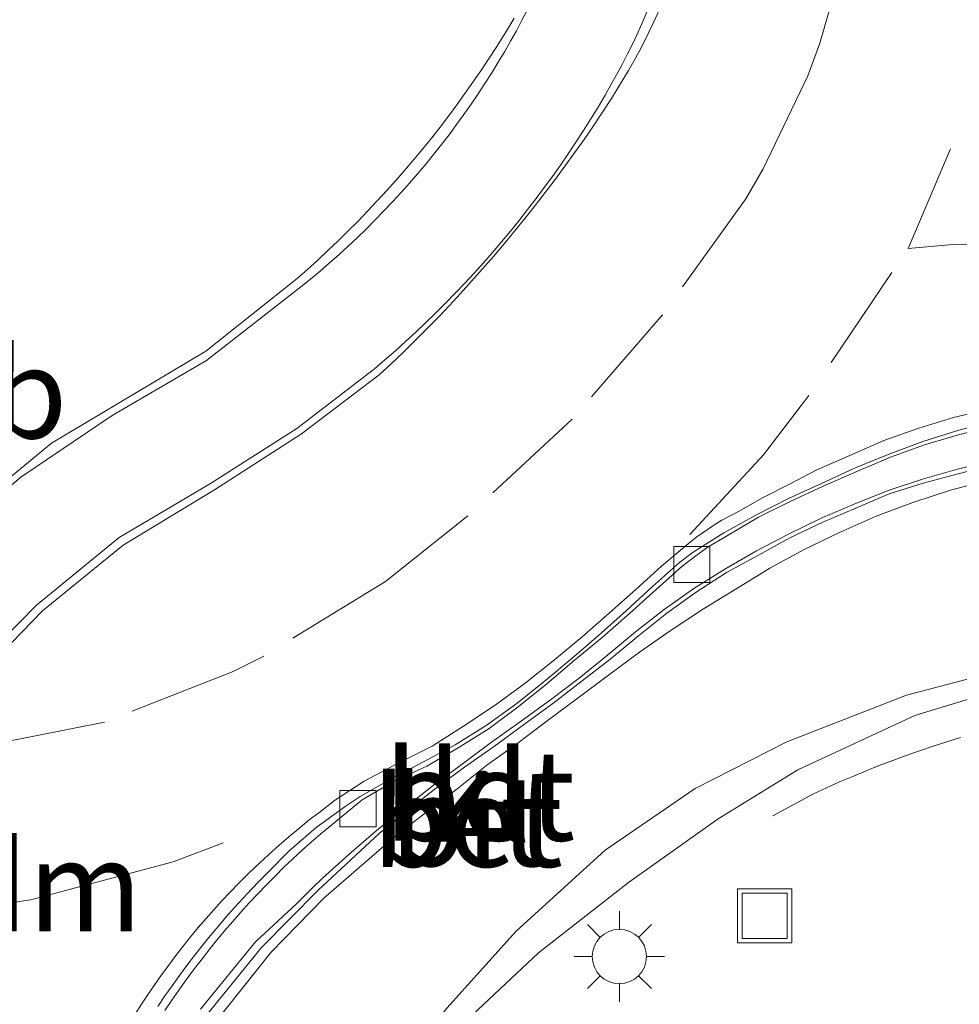
# Model space of a CAD drawing. Units: metres. Extents: x 224214 to 230008, y 506248 to 512500.
# Drawn here: x 224900 to 224926, y 507444 to 507471 of the extents above; entities that cross this region are included whole.
import ezdxf
from ezdxf.enums import TextEntityAlignment as Align

# ---------------------------------------------------------------- set-up
doc = ezdxf.new("R2010")
doc.units = ezdxf.units.M
doc.linetypes.add('VW-3-9_STREEP', pattern=[12, 3, -9])
doc.layers.get('0').update_dxf_attribs({"lineweight": 25})
for name, color, linetype, lineweight in [('B-ME-BV-GELEIDECONSTRUCTIE-GELEIDERAIL-L-B1', 213, 'BV-GELEIDERAIL', 18), ('B-ME-IE-GRASLAND-GV-B6', 93, 'Continuous', 18), ('B-ME-IE-INRICHTINGSELEMENT-S-B1', 253, 'Continuous', 18), ('B-ME-IE-MEUBILAIR_WEGMEUBILAIR-LICHTMAST-S-B1', 8, 'Continuous', 18), ('B-ME-VH-VERH_SOORT-BETON-OVERIG-GV-B6', 8, 'IE-TERREINAFSCHEIDING-NATUURLIJK-HOUTWAL', 18), ('B-ME-VH-VERH_SOORT-BITUMEN-GV-B6', 8, 'IE-TERREINAFSCHEIDING-NATUURLIJK-HOUTWAL', 18), ('B-ME-VH-VERH_SOORT-GV-B6', 8, 'Continuous', 18), ('B-ME-VH-VERH_SOORT-KLINKERS-GV-B6', 8, 'IE-TERREINAFSCHEIDING-NATUURLIJK-HOUTWAL', 18), ('B-ME-VV-KOLK-S-B1', 8, 'Continuous', 18), ('B-ME-VW-MARKERING-39STREEP-015-L-B1', 255, 'VW-3-9_STREEP', 18), ('B-ME-VW-MARKERING-DRIEHOEK-L-B1', 7, 'VW-HAAIETAND70-R-B', 18), ('B-ME-VW-MARKERING-STREEP-015-L-B1', 7, 'Continuous', 18), ('B-ME-VW-MEUBILAIR_WEGMEUBILAIR-VERKEERSBORD-S-B1', 8, 'Continuous', 18)]:
    doc.layers.add(name, color=color, linetype=linetype, lineweight=lineweight)
doc.styles.add('NLCS-ISO', font='NLCS-ISO.TTF')
doc.linetypes.add('BV-GELEIDERAIL', pattern='A,10,-3,[108,NLCS.SHX,S=1,R=0,X=0,Y=0],-3', length=16)
doc.linetypes.add('IE-TERREINAFSCHEIDING-NATUURLIJK-HOUTWAL', pattern='A,7,-1.5,[67,NLCS.SHX,S=0.75,R=45,X=0,Y=0],-1.5,7,-1.5,[70,NLCS.SHX,S=0.75,R=0,X=0,Y=0],-1.5', length=20)
doc.linetypes.add('VW-HAAIETAND70-R-B', pattern='A,0,-0.5,[153,NLCS.SHX,S=1,R=180,X=-0.375,Y=0],-0.5', length=1)

# ---------------------------------------------------------------- blocks, each defined once
blk = doc.blocks.new('lantaarnpaal')
for p, q in [((0, 0.75), (0, 1.25)), ((-0.884, 0.884), (-0.53, 0.53)), ((0.53, 0.53), (0.884, 0.884)), ((-0.75, 0), (-1.25, 0)), ((0.75, 0), (1.25, 0)), ((-0.53, -0.53), (-0.884, -0.884)), ((0.53, -0.53), (0.884, -0.884)), ((0, -0.75), (0, -1.25))]:
    blk.add_line(p, q)
blk.add_circle((0, 0), 0.75)
blk = doc.blocks.new('kolk')
blk.add_lwpolyline([(-0.5, -0.5), (0.5, -0.5), (0.5, 0.5), (-0.5, 0.5)], close=True)
blk = doc.blocks.new('put')
for p, q in [((0.75, 0.75), (-0.75, 0.75)), ((-0.75, 0.75), (-0.75, -0.75)), ((0.75, -0.75), (0.75, 0.75)), ((-0.75, -0.75), (0.75, -0.75))]:
    blk.add_line(p, q)
blk.add_lwpolyline([(-0.625, 0.625), (0.625, 0.625), (0.625, -0.625), (-0.625, -0.625)], close=True)

msp = doc.modelspace()

# ---------------------------------------------------------------- linework, layer by layer
at = {"layer": 'B-ME-BV-GELEIDECONSTRUCTIE-GELEIDERAIL-L-B1'}
msp.add_polyline3d([(224920.864, 507449.235, 6.973), (224921.991, 507449.85, 7.013), (224922.351, 507450.014, 7.028), (224922.712, 507450.174, 7.043), (224923.076, 507450.329, 7.059), (224923.441, 507450.48, 7.074), (224923.809, 507450.625, 7.089), (224924.178, 507450.766, 7.105), (224924.549, 507450.903, 7.12), (224924.922, 507451.034, 7.135), (224925.296, 507451.16, 7.151), (224925.672, 507451.282, 7.166), (224926.05, 507451.399, 7.181)], dxfattribs=at)
at = {"layer": 'B-ME-IE-GRASLAND-GV-B6'}
for points in [[(224913.717, 507471.295, 7.568), (224913.573, 507471.048, 7.568), (224913.424, 507470.804, 7.569), (224913.219, 507470.479, 7.57), (224913.009, 507470.157, 7.57), (224912.796, 507469.837, 7.571), (224912.578, 507469.52, 7.571), (224912.357, 507469.206, 7.572), (224912.131, 507468.894, 7.573), (224911.901, 507468.586, 7.573), (224911.668, 507468.281, 7.574), (224911.43, 507467.979, 7.575), (224911.189, 507467.679, 7.575), (224910.943, 507467.383, 7.576), (224910.694, 507467.091, 7.576), (224910.442, 507466.801, 7.577), (224910.185, 507466.514, 7.578), (224909.925, 507466.231, 7.578), (224909.661, 507465.952, 7.579), (224909.394, 507465.675, 7.579), (224909.123, 507465.402, 7.58), (224908.848, 507465.133, 7.581), (224908.571, 507464.867, 7.581), (224908.289, 507464.605, 7.582), (224908.005, 507464.347, 7.582), (224907.717, 507464.092, 7.583), (224905.192, 507462.083, 7.581), (224903.278, 507460.943, 7.59), (224900.933, 507459.544, 7.568), (224898.058, 507457.173, 7.523)], [(224912.409, 507443.586, 6.996), (224914.386, 507445.451, 6.999), (224916.879, 507447.395, 7.009), (224919.353, 507449.153, 6.984), (224921.557, 507450.505, 6.964), (224924.795, 507452.009, 6.913), (224928.213, 507453.057, 6.868), (224929.273, 507453.22, 6.849), (224930.233, 507453.366, 6.832), (224933.059, 507453.337, 6.805), (224933.07, 507452.888, 6.896), (224934.383, 507452.849, 6.925), (224935.501, 507452.809, 6.925), (224936.256, 507452.786, 6.928), (224937.749, 507452.734, 6.946), (224938.77, 507452.657, 6.946), (224939.209, 507452.561, 6.953), (224941.12, 507452.142, 6.874), (224940.884, 507451.363, 6.973), (224940.738, 507450.879, 7.034), (224940.583, 507450.523, 6.897), (224944.237, 507449.619, 5.591), (224936.313, 507425.719, 6.735)]]:
    msp.add_polyline3d(points, dxfattribs=at)
at = {"layer": 'B-ME-VH-VERH_SOORT-BETON-OVERIG-GV-B6'}
for points in [[(224898.216, 507457.009, 7.394), (224900.081, 507458.599, 7.438), (224902.604, 507460.307, 7.457), (224905.215, 507461.83, 7.465), (224907.819, 507463.862, 7.46), (224908.088, 507464.08, 7.46), (224908.354, 507464.302, 7.459), (224908.616, 507464.528, 7.459), (224908.876, 507464.758, 7.458), (224909.131, 507464.992, 7.458), (224909.384, 507465.229, 7.457), (224909.633, 507465.47, 7.457), (224909.878, 507465.715, 7.456), (224910.119, 507465.964, 7.456), (224910.357, 507466.215, 7.455), (224910.592, 507466.47, 7.455), (224910.822, 507466.729, 7.454), (224911.049, 507466.991, 7.454), (224911.272, 507467.256, 7.453), (224911.491, 507467.525, 7.453), (224911.706, 507467.797, 7.452), (224911.917, 507468.071, 7.452), (224912.124, 507468.349, 7.451), (224912.326, 507468.63, 7.451), (224912.525, 507468.914, 7.45), (224912.72, 507469.201, 7.45), (224912.91, 507469.49, 7.449), (224913.096, 507469.782, 7.449), (224913.278, 507470.077, 7.448), (224913.455, 507470.375, 7.448), (224913.628, 507470.675, 7.447), (224913.778, 507470.944, 7.447), (224913.923, 507471.216, 7.446), (224914.064, 507471.491, 7.446)], [(224917.396, 507471.482, 7.379), (224917.266, 507471.185, 7.38), (224917.131, 507470.89, 7.38), (224916.992, 507470.596, 7.381), (224916.849, 507470.305, 7.382), (224916.7, 507470.016, 7.383), (224916.548, 507469.73, 7.384), (224916.39, 507469.446, 7.384), (224916.229, 507469.164, 7.385), (224916.034, 507468.835, 7.385), (224915.835, 507468.509, 7.386), (224915.631, 507468.185, 7.386), (224915.423, 507467.864, 7.387), (224915.211, 507467.546, 7.387), (224914.995, 507467.231, 7.387), (224914.775, 507466.918, 7.388), (224914.55, 507466.609, 7.388), (224914.322, 507466.302, 7.388), (224914.089, 507465.999, 7.389), (224913.853, 507465.698, 7.389), (224913.612, 507465.401, 7.39), (224913.368, 507465.107, 7.39), (224913.119, 507464.816, 7.39), (224912.867, 507464.529, 7.391), (224912.611, 507464.245, 7.391), (224912.352, 507463.964, 7.392), (224912.088, 507463.687, 7.392), (224911.822, 507463.413, 7.392), (224911.551, 507463.143, 7.393), (224911.277, 507462.876, 7.393), (224910.999, 507462.613, 7.394), (224910.718, 507462.354, 7.394), (224910.434, 507462.099, 7.394), (224910.146, 507461.847, 7.395), (224909.855, 507461.599, 7.395), (224907.711, 507459.95, 7.401), (224905.328, 507458.422, 7.393), (224902.796, 507456.936, 7.361), (224900.517, 507455.067, 7.34), (224898.552, 507453.071, 7.323)], [(224903.87, 507443.97, 7.056), (224904.064, 507444.257, 7.061), (224904.262, 507444.541, 7.067), (224904.464, 507444.822, 7.073), (224904.67, 507445.1, 7.078), (224904.88, 507445.375, 7.084), (224905.094, 507445.647, 7.09), (224905.312, 507445.916, 7.095), (224905.534, 507446.181, 7.101), (224905.76, 507446.444, 7.106), (224905.99, 507446.703, 7.112), (224906.223, 507446.958, 7.117), (224906.46, 507447.211, 7.123), (224906.701, 507447.459, 7.128), (224906.945, 507447.705, 7.134), (224907.486, 507448.259, 7.138), (224908.242, 507448.913, 7.164), (224909.078, 507449.513, 7.163), (224909.46, 507449.768, 7.165), (224910.318, 507450.263, 7.193), (224911.214, 507450.727, 7.189), (224912.089, 507451.203, 7.187), (224912.947, 507451.736, 7.167), (224913.761, 507452.326, 7.194), (224914.533, 507452.946, 7.187), (224915.32, 507453.593, 7.18), (224916.051, 507454.225, 7.187), (224916.815, 507454.907, 7.18), (224917.543, 507455.578, 7.173), (224918.288, 507456.244, 7.163), (224918.663, 507456.53, 7.154), (224919.511, 507457.064, 7.154), (224920.392, 507457.551, 7.145), (224921.295, 507458.012, 7.133), (224922.209, 507458.431, 7.141), (224923.122, 507458.848, 7.117), (224924.051, 507459.228, 7.104), (224925.011, 507459.585, 7.091), (224925.978, 507459.896, 7.083), (224926.964, 507460.157, 7.07)], [(224926.962, 507460.022, 7.192), (224925.995, 507459.77, 7.199), (224925.061, 507459.498, 7.198), (224924.114, 507459.158, 7.228), (224923.185, 507458.761, 7.223), (224922.258, 507458.356, 7.235), (224921.348, 507457.93, 7.246), (224920.468, 507457.496, 7.245), (224919.927, 507457.172, 7.257), (224919.588, 507456.971, 7.258), (224919.078, 507456.671, 7.282), (224918.734, 507456.424, 7.292), (224918.348, 507456.135, 7.312), (224917.642, 507455.494, 7.316), (224916.905, 507454.836, 7.323), (224916.146, 507454.168, 7.32), (224915.375, 507453.53, 7.299), (224914.618, 507452.889, 7.321), (224913.831, 507452.249, 7.294), (224913.022, 507451.652, 7.3), (224912.168, 507451.122, 7.308), (224911.302, 507450.615, 7.303), (224910.403, 507450.192, 7.314), (224909.515, 507449.676, 7.308)], [(224905.052, 507443.888, 6.98), (224906.57, 507445.756, 7.027), (224907.709, 507446.81, 7.169), (224908.135, 507447.241, 7.177), (224908.42, 507447.512, 7.179), (224909.149, 507448.173, 7.179), (224909.899, 507448.825, 7.217), (224910.695, 507449.461, 7.223), (224911.488, 507450.088, 7.238), (224912.278, 507450.668, 7.253), (224913.092, 507451.271, 7.275), (224913.917, 507451.864, 7.299), (224914.718, 507452.449, 7.295), (224915.517, 507453.047, 7.278), (224916.299, 507453.678, 7.273), (224917.073, 507454.325, 7.271), (224917.861, 507454.941, 7.251), (224918.685, 507455.526, 7.22), (224919.541, 507456.061, 7.221), (224920.413, 507456.567, 7.187), (224921.301, 507457.021, 7.19), (224922.202, 507457.471, 7.159), (224923.112, 507457.859, 7.16), (224924.056, 507458.234, 7.15), (224925.005, 507458.548, 7.142), (224925.972, 507458.819, 7.144), (224926.947, 507459.065, 7.143)], [(224926.983, 507458.954, 7.041), (224925.99, 507458.69, 7.044), (224925.021, 507458.438, 7.038), (224924.083, 507458.144, 7.042), (224923.157, 507457.745, 7.059), (224922.245, 507457.354, 7.058), (224921.338, 507456.92, 7.082), (224920.467, 507456.446, 7.083), (224919.583, 507455.964, 7.089), (224918.743, 507455.42, 7.111), (224917.936, 507454.845, 7.118), (224917.15, 507454.212, 7.125), (224916.357, 507453.564, 7.138), (224915.594, 507452.966, 7.153), (224914.783, 507452.341, 7.163), (224913.976, 507451.752, 7.167), (224913.171, 507451.165, 7.134), (224912.348, 507450.58, 7.124), (224911.537, 507449.98, 7.085), (224910.756, 507449.374, 7.059), (224909.982, 507448.752, 7.044)], [(224909.515, 507449.676, 7.308), (224908.37, 507448.743, 7.292), (224908.111, 507448.516, 7.287), (224907.856, 507448.286, 7.281), (224907.604, 507448.052, 7.276), (224907.355, 507447.814, 7.27), (224907.11, 507447.573, 7.265), (224906.868, 507447.328, 7.26), (224906.63, 507447.08, 7.254), (224906.395, 507446.828, 7.249), (224906.164, 507446.574, 7.243), (224905.937, 507446.315, 7.237), (224905.713, 507446.054, 7.232), (224905.494, 507445.789, 7.226), (224905.278, 507445.522, 7.221), (224905.066, 507445.251, 7.215), (224904.857, 507444.977, 7.21), (224904.653, 507444.7, 7.204), (224904.453, 507444.421, 7.198), (224904.257, 507444.138, 7.193), (224904.064, 507443.853, 7.187)], [(224909.982, 507448.752, 7.044), (224908.298, 507447.184, 7.064), (224906.732, 507445.594, 7.027), (224905.214, 507443.726, 6.98)]]:
    msp.add_polyline3d(points, dxfattribs=at)
at = {"layer": 'B-ME-VH-VERH_SOORT-BITUMEN-GV-B6'}
for points in [[(224915.631, 507468.185, 7.386), (224915.835, 507468.509, 7.386), (224916.034, 507468.835, 7.385), (224916.229, 507469.164, 7.385), (224916.39, 507469.446, 7.384), (224916.548, 507469.73, 7.384), (224916.7, 507470.016, 7.383), (224916.849, 507470.305, 7.382), (224916.992, 507470.596, 7.381), (224917.131, 507470.89, 7.38), (224917.266, 507471.185, 7.38), (224917.396, 507471.482, 7.379)], [(224898.552, 507453.071, 7.323), (224900.517, 507455.067, 7.34), (224902.796, 507456.936, 7.361), (224905.328, 507458.422, 7.393), (224907.711, 507459.95, 7.401), (224909.855, 507461.599, 7.395), (224910.146, 507461.847, 7.395), (224910.434, 507462.099, 7.394), (224910.718, 507462.354, 7.394), (224910.999, 507462.613, 7.394), (224911.277, 507462.876, 7.393), (224911.551, 507463.143, 7.393), (224911.822, 507463.413, 7.392), (224912.088, 507463.687, 7.392), (224912.352, 507463.964, 7.392), (224912.611, 507464.245, 7.391), (224912.867, 507464.529, 7.391), (224913.119, 507464.816, 7.39), (224913.368, 507465.107, 7.39), (224913.612, 507465.401, 7.39), (224913.853, 507465.698, 7.389), (224914.089, 507465.999, 7.389), (224914.322, 507466.302, 7.388), (224914.55, 507466.609, 7.388), (224914.775, 507466.918, 7.388), (224914.995, 507467.231, 7.387), (224915.211, 507467.546, 7.387), (224915.423, 507467.864, 7.387), (224915.631, 507468.185, 7.386)], [(224926.964, 507460.157, 7.07), (224925.978, 507459.896, 7.083), (224925.011, 507459.585, 7.091), (224924.051, 507459.228, 7.104), (224923.122, 507458.848, 7.117), (224922.209, 507458.431, 7.141), (224921.295, 507458.012, 7.133), (224920.392, 507457.551, 7.145), (224919.511, 507457.064, 7.154), (224918.663, 507456.53, 7.154), (224918.288, 507456.244, 7.163), (224917.543, 507455.578, 7.173), (224916.815, 507454.907, 7.18), (224916.051, 507454.225, 7.187), (224915.32, 507453.593, 7.18), (224914.533, 507452.946, 7.187), (224913.761, 507452.326, 7.194), (224912.947, 507451.736, 7.167), (224912.089, 507451.203, 7.187)], [(224905.214, 507443.726, 6.98), (224906.732, 507445.594, 7.027), (224908.298, 507447.184, 7.064), (224909.982, 507448.752, 7.044), (224910.756, 507449.374, 7.059), (224911.537, 507449.98, 7.085), (224912.348, 507450.58, 7.124), (224913.171, 507451.165, 7.134), (224913.976, 507451.752, 7.167), (224914.783, 507452.341, 7.163), (224915.594, 507452.966, 7.153), (224916.357, 507453.564, 7.138), (224917.15, 507454.212, 7.125), (224917.936, 507454.845, 7.118), (224918.743, 507455.42, 7.111), (224919.583, 507455.964, 7.089), (224920.467, 507456.446, 7.083), (224921.338, 507456.92, 7.082), (224922.245, 507457.354, 7.058), (224923.157, 507457.745, 7.059), (224924.083, 507458.144, 7.042), (224925.021, 507458.438, 7.038), (224925.99, 507458.69, 7.044), (224926.983, 507458.954, 7.041)], [(224928.213, 507453.057, 6.868), (224924.795, 507452.009, 6.913), (224921.557, 507450.505, 6.964), (224919.353, 507449.153, 6.984), (224916.879, 507447.395, 7.009), (224914.386, 507445.451, 6.999), (224912.409, 507443.586, 6.996)], [(224912.089, 507451.203, 7.187), (224911.214, 507450.727, 7.189), (224910.318, 507450.263, 7.193), (224909.46, 507449.768, 7.165), (224909.078, 507449.513, 7.163), (224908.242, 507448.913, 7.164), (224907.486, 507448.259, 7.138), (224906.945, 507447.705, 7.134), (224906.701, 507447.459, 7.128), (224906.46, 507447.211, 7.123), (224906.223, 507446.958, 7.117), (224905.99, 507446.703, 7.112), (224905.76, 507446.444, 7.106), (224905.534, 507446.181, 7.101), (224905.312, 507445.916, 7.095), (224905.094, 507445.647, 7.09), (224904.88, 507445.375, 7.084), (224904.67, 507445.1, 7.078), (224904.464, 507444.822, 7.073), (224904.262, 507444.541, 7.067), (224904.064, 507444.257, 7.061), (224903.87, 507443.97, 7.056)]]:
    msp.add_polyline3d(points, dxfattribs=at)
at = {"layer": 'B-ME-VH-VERH_SOORT-GV-B6'}
for points in [[(224898.058, 507457.173, 7.523), (224900.933, 507459.544, 7.568), (224903.278, 507460.943, 7.59), (224905.192, 507462.083, 7.581), (224907.717, 507464.092, 7.583), (224908.005, 507464.347, 7.582), (224908.289, 507464.605, 7.582), (224908.571, 507464.867, 7.581), (224908.848, 507465.133, 7.581), (224909.123, 507465.402, 7.58), (224909.394, 507465.675, 7.579), (224909.661, 507465.952, 7.579), (224909.925, 507466.231, 7.578), (224910.185, 507466.514, 7.578), (224910.442, 507466.801, 7.577), (224910.694, 507467.091, 7.576), (224910.943, 507467.383, 7.576), (224911.189, 507467.679, 7.575), (224911.43, 507467.979, 7.575), (224911.668, 507468.281, 7.574), (224911.901, 507468.586, 7.573), (224912.131, 507468.894, 7.573), (224912.357, 507469.206, 7.572), (224912.578, 507469.52, 7.571), (224912.796, 507469.837, 7.571), (224913.009, 507470.157, 7.57), (224913.219, 507470.479, 7.57), (224913.424, 507470.804, 7.569), (224913.573, 507471.048, 7.568), (224913.717, 507471.295, 7.568)], [(224914.064, 507471.491, 7.446), (224913.923, 507471.216, 7.446), (224913.778, 507470.944, 7.447), (224913.628, 507470.675, 7.447), (224913.455, 507470.375, 7.448), (224913.278, 507470.077, 7.448), (224913.096, 507469.782, 7.449), (224912.91, 507469.49, 7.449), (224912.72, 507469.201, 7.45), (224912.525, 507468.914, 7.45), (224912.326, 507468.63, 7.451), (224912.124, 507468.349, 7.451), (224911.917, 507468.071, 7.452), (224911.706, 507467.797, 7.452), (224911.491, 507467.525, 7.453), (224911.272, 507467.256, 7.453), (224911.049, 507466.991, 7.454), (224910.822, 507466.729, 7.454), (224910.592, 507466.47, 7.455), (224910.357, 507466.215, 7.455), (224910.119, 507465.964, 7.456), (224909.878, 507465.715, 7.456), (224909.633, 507465.47, 7.457), (224909.384, 507465.229, 7.457), (224909.131, 507464.992, 7.458), (224908.876, 507464.758, 7.458), (224908.616, 507464.528, 7.459), (224908.354, 507464.302, 7.459), (224908.088, 507464.08, 7.46), (224907.819, 507463.862, 7.46), (224905.215, 507461.83, 7.465), (224902.604, 507460.307, 7.457), (224900.081, 507458.599, 7.438), (224898.216, 507457.009, 7.394)]]:
    msp.add_polyline3d(points, dxfattribs=at)
at = {"layer": 'B-ME-VH-VERH_SOORT-KLINKERS-GV-B6'}
for points in [[(224904.064, 507443.853, 7.187), (224904.257, 507444.138, 7.193), (224904.453, 507444.421, 7.198), (224904.653, 507444.7, 7.204), (224904.857, 507444.977, 7.21), (224905.066, 507445.251, 7.215), (224905.278, 507445.522, 7.221), (224905.494, 507445.789, 7.226), (224905.713, 507446.054, 7.232), (224905.937, 507446.315, 7.237), (224906.164, 507446.574, 7.243), (224906.395, 507446.828, 7.249), (224906.63, 507447.08, 7.254), (224906.868, 507447.328, 7.26), (224907.11, 507447.573, 7.265), (224907.355, 507447.814, 7.27), (224907.604, 507448.052, 7.276), (224907.856, 507448.286, 7.281), (224908.111, 507448.516, 7.287), (224908.37, 507448.743, 7.292), (224909.515, 507449.676, 7.308), (224910.403, 507450.192, 7.314), (224911.302, 507450.615, 7.303), (224912.168, 507451.122, 7.308), (224913.022, 507451.652, 7.3), (224913.831, 507452.249, 7.294), (224914.618, 507452.889, 7.321), (224915.375, 507453.53, 7.299), (224916.146, 507454.168, 7.32), (224916.905, 507454.836, 7.323), (224917.642, 507455.494, 7.316), (224918.348, 507456.135, 7.312), (224918.734, 507456.424, 7.292), (224919.078, 507456.671, 7.282), (224919.588, 507456.971, 7.258), (224919.927, 507457.172, 7.257), (224920.468, 507457.496, 7.245), (224921.348, 507457.93, 7.246), (224922.258, 507458.356, 7.235), (224923.185, 507458.761, 7.223), (224924.114, 507459.158, 7.228), (224925.061, 507459.498, 7.198), (224925.995, 507459.77, 7.199), (224926.962, 507460.022, 7.192)], [(224926.947, 507459.065, 7.143), (224925.972, 507458.819, 7.144), (224925.005, 507458.548, 7.142), (224924.056, 507458.234, 7.15), (224923.112, 507457.859, 7.16), (224922.202, 507457.471, 7.159), (224921.301, 507457.021, 7.19), (224920.413, 507456.567, 7.187), (224919.541, 507456.061, 7.221), (224918.685, 507455.526, 7.22), (224917.861, 507454.941, 7.251), (224917.073, 507454.325, 7.271), (224916.299, 507453.678, 7.273), (224915.517, 507453.047, 7.278), (224914.718, 507452.449, 7.295), (224913.917, 507451.864, 7.299), (224913.092, 507451.271, 7.275), (224912.278, 507450.668, 7.253), (224911.488, 507450.088, 7.238), (224910.695, 507449.461, 7.223), (224909.899, 507448.825, 7.217), (224909.149, 507448.173, 7.179), (224908.42, 507447.512, 7.179), (224908.135, 507447.241, 7.177), (224907.709, 507446.81, 7.169)], [(224907.709, 507446.81, 7.169), (224906.57, 507445.756, 7.027), (224905.052, 507443.888, 6.98)]]:
    msp.add_polyline3d(points, dxfattribs=at)
at = {"layer": 'B-ME-VW-MARKERING-39STREEP-015-L-B1'}
msp.add_line((224924.602, 507464.92, 7.196), (224926.997, 507470.545, 7.182), dxfattribs=at)
for points in [[(224922.9635, 507473.394, 7.3098), (224922.1634, 507470.5978, 7.3101), (224921.8338, 507469.6965, 7.3107), (224920.5972, 507467.1281, 7.3165), (224920.1236, 507466.3, 7.3186), (224917.8151, 507463.0888, 7.3258), (224915.3219, 507460.2094, 7.3246), (224912.4391, 507457.5281, 7.3272), (224910.1596, 507455.7152, 7.3281), (224906.8006, 507453.6559, 7.3304), (224905.9508, 507453.2316, 7.3298), (224902.3958, 507451.8302, 7.3283), (224899.3723, 507451.2299, 7.3285)], [(224945.922, 507460.753, 7.096), (224945.224, 507460.958, 7.091), (224942.005, 507461.92, 7.073), (224938.557, 507462.95, 7.054), (224934.51, 507464.12, 7.091), (224931.429, 507464.795, 7.085), (224928.695, 507465.012, 7.114), (224925.938, 507465.044, 7.166), (224924.602, 507464.92, 7.196)], [(224924.1536, 507464.2642, 7.2259), (224921.8569, 507460.8566, 7.2211), (224920.6067, 507459.2232, 7.2102), (224918.5155, 507456.9579, 7.2215)]]:
    msp.add_polyline3d(points, dxfattribs=at)
at = {"layer": 'B-ME-VW-MARKERING-DRIEHOEK-L-B1'}
msp.add_polyline3d([(224905.6759, 507448.4932, 7.2325), (224904.2928, 507447.9617, 7.2365), (224900.3452, 507446.9187, 7.2511), (224898.385, 507446.6237, 7.2616), (224895.3086, 507446.4736, 7.2839)], dxfattribs=at)
at = {"layer": 'B-ME-VW-MARKERING-STREEP-015-L-B1'}
for points in [[(224917.698, 507471.447, 7.378), (224917.572, 507471.175, 7.379), (224917.442, 507470.904, 7.38), (224917.307, 507470.636, 7.38), (224917.168, 507470.37, 7.381), (224917.024, 507470.106, 7.382), (224916.876, 507469.845, 7.383), (224916.724, 507469.586, 7.383), (224916.568, 507469.33, 7.384), (224916.407, 507469.076, 7.385), (224916.158, 507468.695, 7.385), (224915.905, 507468.317, 7.386), (224915.648, 507467.941, 7.386), (224915.386, 507467.569, 7.386), (224915.12, 507467.2, 7.387), (224914.85, 507466.834, 7.387), (224914.576, 507466.47, 7.387), (224914.297, 507466.11, 7.388), (224914.015, 507465.754, 7.388), (224913.728, 507465.4, 7.388), (224913.437, 507465.05, 7.389), (224913.143, 507464.703, 7.389), (224912.844, 507464.359, 7.389), (224912.542, 507464.019, 7.39), (224912.236, 507463.683, 7.39), (224911.925, 507463.349, 7.39), (224911.612, 507463.02, 7.39), (224911.294, 507462.694, 7.391), (224910.973, 507462.372, 7.391), (224910.648, 507462.053, 7.391), (224910.319, 507461.738, 7.392), (224909.987, 507461.427, 7.392), (224907.838, 507459.796, 7.404), (224905.432, 507458.247, 7.392), (224902.912, 507456.719, 7.369), (224900.678, 507454.902, 7.35), (224898.718, 507452.892, 7.328)], [(224926.846, 507460.478, 7.109), (224925.858, 507460.249, 7.122), (224924.899, 507459.958, 7.137), (224923.934, 507459.62, 7.118), (224922.993, 507459.205, 7.16), (224922.081, 507458.8, 7.156), (224921.323, 507458.407, 7.155), (224920.566, 507458.021, 7.173), (224919.937, 507457.666, 7.189), (224919.458, 507457.411, 7.18), (224919.238, 507457.274, 7.199), (224918.768, 507456.956, 7.204), (224918.533, 507456.767, 7.192), (224917.788, 507456.137, 7.207), (224917.082, 507455.499, 7.2), (224916.349, 507454.848, 7.216), (224915.592, 507454.184, 7.221), (224914.834, 507453.552, 7.214), (224914.023, 507452.91, 7.212), (224913.19, 507452.301, 7.225), (224912.321, 507451.717, 7.215), (224911.454, 507451.16, 7.217), (224910.494, 507450.686, 7.226), (224909.572, 507450.194, 7.238), (224908.75, 507449.662, 7.225)], [(224910.468, 507448.7, 7.101), (224911.306, 507449.349, 7.102), (224912.135, 507449.979, 7.137), (224912.958, 507450.637, 7.156), (224913.795, 507451.225, 7.151), (224914.632, 507451.866, 7.166), (224915.488, 507452.503, 7.146), (224916.326, 507453.129, 7.135), (224917.185, 507453.763, 7.137), (224918.057, 507454.375, 7.119), (224918.954, 507454.957, 7.11), (224919.872, 507455.521, 7.081), (224920.784, 507456.087, 7.071), (224921.733, 507456.605, 7.081), (224922.731, 507457.082, 7.075), (224923.722, 507457.521, 7.038), (224924.738, 507457.897, 7.035), (224925.779, 507458.239, 7.054), (224926.795, 507458.51, 7.036)], [(224943.786, 507453.582, 6.921), (224939.675, 507454.035, 6.88), (224939.65, 507454.038, 6.879), (224938.925, 507454.118, 6.872), (224936.997, 507454.241, 6.866), (224935.717, 507454.231, 6.846), (224933.035, 507454.191, 6.837), (224930.098, 507453.887, 6.862), (224928.073, 507453.5, 6.892), (224924.557, 507452.571, 6.946), (224921.256, 507451.286, 6.987), (224918.715, 507449.996, 7.031), (224916.235, 507448.287, 7.046), (224913.774, 507446.049, 7.048), (224911.854, 507443.922, 6.986), (224910.306, 507441.959, 6.959), (224908.696, 507439.557, 6.905), (224907.575, 507437.657, 6.878), (224906.705, 507435.917, 6.866), (224905.8356, 507433.9085, 6.847), (224905.1847, 507432.0596, 6.8315)], [(224903.24, 507443.752, 7.078), (224903.417, 507444.03, 7.083), (224903.599, 507444.305, 7.088), (224903.784, 507444.577, 7.093), (224903.974, 507444.846, 7.098), (224904.169, 507445.112, 7.103), (224904.367, 507445.375, 7.108), (224904.569, 507445.635, 7.113), (224904.775, 507445.892, 7.118), (224904.986, 507446.146, 7.123), (224905.2, 507446.396, 7.128), (224905.418, 507446.643, 7.133), (224905.64, 507446.887, 7.139), (224905.865, 507447.127, 7.144), (224906.094, 507447.363, 7.149), (224906.327, 507447.596, 7.154), (224906.564, 507447.826, 7.159), (224906.804, 507448.051, 7.164), (224907.047, 507448.273, 7.169), (224907.294, 507448.492, 7.174), (224907.544, 507448.706, 7.179), (224907.798, 507448.916, 7.184), (224908.054, 507449.123, 7.189), (224908.314, 507449.325, 7.193), (224908.577, 507449.524, 7.198), (224908.75, 507449.662, 7.225)], [(224899.4192, 507418.2615, 6.8838), (224899.9857, 507426.2603, 6.8981), (224900.4186, 507429.7987, 6.9183), (224901.1616, 507433.4749, 6.9224), (224901.844, 507436.263, 6.897), (224902.405, 507437.889, 6.929), (224902.961, 507439.281, 6.94), (224904.185, 507441.594, 6.971), (224905.446, 507443.517, 6.994), (224906.996, 507445.456, 7.023), (224908.457, 507446.964, 7.056), (224910.468, 507448.7, 7.101)]]:
    msp.add_polyline3d(points, dxfattribs=at)

# ---------------------------------------------------------------- block references
at = {"layer": 'B-ME-IE-INRICHTINGSELEMENT-S-B1', "rotation": 90}
msp.add_blockref('put', (224920.639, 507446.473, 6.811), dxfattribs=at)
at = {"layer": 'B-ME-IE-MEUBILAIR_WEGMEUBILAIR-LICHTMAST-S-B1', "rotation": 90}
msp.add_blockref('lantaarnpaal', (224916.625, 507445.348, 6.861), dxfattribs=at)
at = {"layer": 'B-ME-VV-KOLK-S-B1', "rotation": 90}
for p in [(224918.626, 507456.188, 7.289), (224909.403, 507449.435, 7.299)]:
    msp.add_blockref('kolk', p, dxfattribs=at)

# ---------------------------------------------------------------- texts
at = {"layer": 'B-ME-VH-VERH_SOORT-BETON-OVERIG-GV-B6', "ltscale": 0.2, "style": 'NLCS-ISO'}
for p in [(224912.7628, 507449.8019), (224912.4237, 507449.0771)]:
    msp.add_text('bet', height=2.5, dxfattribs=at).set_placement(p, align=Align.MIDDLE_CENTER)
at = {"layer": 'B-ME-VH-VERH_SOORT-BITUMEN-GV-B6', "ltscale": 0.2, "style": 'NLCS-ISO'}
msp.add_text('bit', height=2.5, dxfattribs=at).set_placement((224912.441, 507449.0972), align=Align.MIDDLE_CENTER)
at = {"layer": 'B-ME-VH-VERH_SOORT-KLINKERS-GV-B6', "ltscale": 0.2, "style": 'NLCS-ISO'}
msp.add_text('kl', height=2.5, dxfattribs=at).set_placement((224912.7475, 507449.7776), align=Align.MIDDLE_CENTER)
at = {"layer": 'B-ME-VW-MARKERING-DRIEHOEK-L-B1', "ltscale": 0.2, "style": 'NLCS-ISO'}
msp.add_text('dm', height=2.5, dxfattribs=at).set_placement((224900.8015, 507447.2942), align=Align.MIDDLE_CENTER)
at = {"layer": 'B-ME-VW-MEUBILAIR_WEGMEUBILAIR-VERKEERSBORD-S-B1', "ltscale": 0.2, "style": 'NLCS-ISO'}
msp.add_text('vb', height=2.5, dxfattribs=at).set_placement((224897.48, 507458.894, 7.668), align=Align.BOTTOM_LEFT)

doc.saveas('drawing.dxf')
